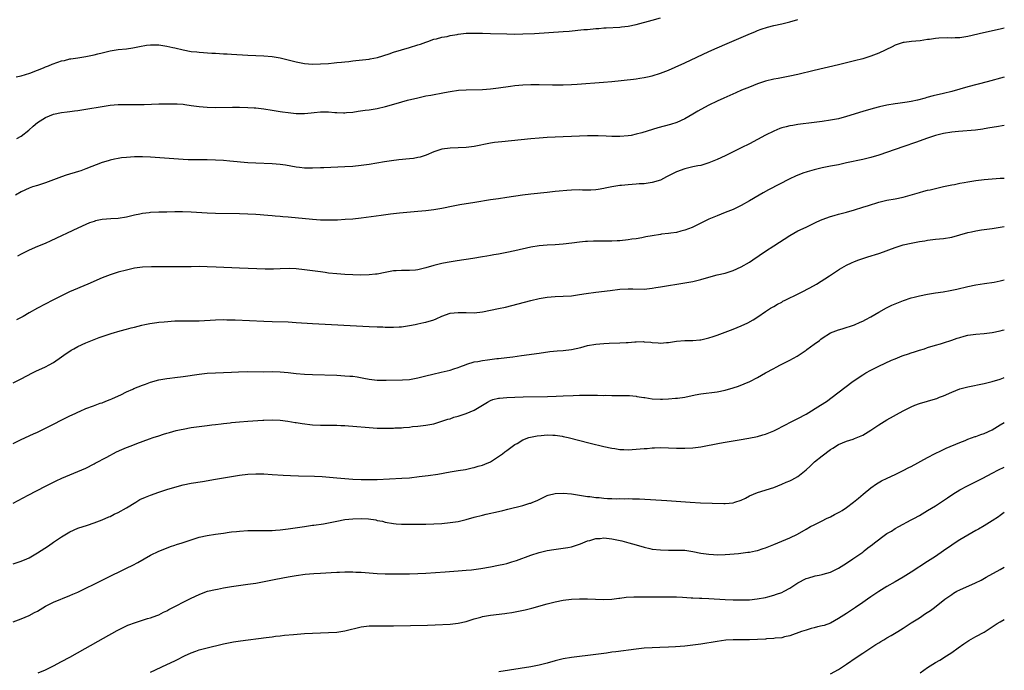
# Model space of a CAD drawing. Units: inches. Extents: x 2598000 to 2601000, y 1485000 to 1488000.
# Drawn here: x 2600757 to 2601000, y 1487347 to 1487508 of the extents above; entities that cross this region are included whole.
import ezdxf

# ---------------------------------------------------------------- set-up
doc = ezdxf.new("R2010")
doc.units = ezdxf.units.IN
doc.header["$MEASUREMENT"] = 0
doc.layers.add('LD25981485_10ft', color=91, linetype='Continuous')

msp = doc.modelspace()

# ---------------------------------------------------------------- linework, layer by layer
at = {"layer": 'LD25981485_10ft'}
for points, elevation in [([(2600755.78, 1487494.22), (2600757, 1487494.51), (2600759.15, 1487495.15), (2600761, 1487495.91), (2600762.49, 1487496.49), (2600763, 1487496.73), (2600763.73, 1487497), (2600764.62, 1487497.38), (2600766.1, 1487497.9), (2600767, 1487498.18), (2600767.68, 1487498.32), (2600769, 1487498.68), (2600769.29, 1487498.71), (2600771, 1487498.99), (2600773, 1487499.26), (2600775, 1487499.69), (2600775.93, 1487499.93), (2600777, 1487500.22), (2600779, 1487500.67), (2600781, 1487500.98), (2600783, 1487501.2), (2600784.57, 1487501.43), (2600785, 1487501.5), (2600786.24, 1487501.76), (2600787.94, 1487502.06), (2600789, 1487502.17), (2600790.14, 1487502.14), (2600791, 1487502.16), (2600793, 1487501.88), (2600794.48, 1487501.52), (2600795, 1487501.41), (2600797, 1487500.92), (2600799, 1487500.55), (2600800.41, 1487500.41), (2600801, 1487500.32), (2600804.1, 1487500.1), (2600805, 1487500.07), (2600806, 1487500), (2600807, 1487499.98), (2600807.91, 1487499.91), (2600809, 1487499.87), (2600813, 1487499.63), (2600817, 1487499.42), (2600819, 1487499.25), (2600821, 1487498.94), (2600823, 1487498.47), (2600825, 1487497.96), (2600827, 1487497.59), (2600829, 1487497.42), (2600831, 1487497.44), (2600833, 1487497.58), (2600834.32, 1487497.68), (2600835, 1487497.76), (2600836.15, 1487497.85), (2600837, 1487497.99), (2600837.95, 1487498.05), (2600839, 1487498.22), (2600839.74, 1487498.26), (2600843, 1487498.63), (2600843.3, 1487498.7), (2600845.04, 1487499.04), (2600847.95, 1487499.95), (2600849, 1487500.32), (2600853, 1487501.52), (2600855, 1487502.16), (2600855.66, 1487502.34), (2600857, 1487502.84), (2600857.48, 1487503), (2600859, 1487503.54), (2600859.69, 1487503.69), (2600861, 1487504.05), (2600862.27, 1487504.27), (2600863, 1487504.46), (2600864.75, 1487504.75), (2600865, 1487504.81), (2600866.97, 1487505.03), (2600869, 1487505.09), (2600871, 1487505.06), (2600873, 1487505.01), (2600877, 1487504.86), (2600879, 1487504.84), (2600881, 1487504.88), (2600883.85, 1487505), (2600891, 1487505.47), (2600892.42, 1487505.58), (2600896.07, 1487505.93), (2600897, 1487506), (2600899, 1487506.19), (2600899.76, 1487506.24), (2600901, 1487506.36), (2600901.63, 1487506.37), (2600905, 1487506.54), (2600905.4, 1487506.6), (2600907, 1487506.79), (2600909, 1487507.22), (2600913, 1487508.3), (2600915, 1487508.89)], 9540), ([(2600755.96, 1487479), (2600757, 1487479.57), (2600758.93, 1487481.07), (2600759.97, 1487482.03), (2600761.06, 1487482.94), (2600763, 1487484.23), (2600765, 1487485.01), (2600767, 1487485.4), (2600768.4, 1487485.6), (2600769, 1487485.66), (2600770.16, 1487485.84), (2600771, 1487485.94), (2600773, 1487486.25), (2600777, 1487486.93), (2600779, 1487487.24), (2600781, 1487487.43), (2600783, 1487487.44), (2600783.41, 1487487.41), (2600785.39, 1487487.39), (2600787.42, 1487487.42), (2600791, 1487487.55), (2600793.61, 1487487.61), (2600795, 1487487.6), (2600795.58, 1487487.58), (2600797, 1487487.46), (2600797.41, 1487487.41), (2600799, 1487487.17), (2600801, 1487486.89), (2600803, 1487486.74), (2600805, 1487486.7), (2600809.24, 1487486.76), (2600811, 1487486.76), (2600813, 1487486.7), (2600814.58, 1487486.58), (2600815, 1487486.56), (2600817, 1487486.34), (2600819, 1487486.03), (2600821, 1487485.69), (2600821.62, 1487485.62), (2600823, 1487485.41), (2600825, 1487485.22), (2600827, 1487485.2), (2600828.64, 1487485.36), (2600829.4, 1487485.4), (2600831, 1487485.58), (2600833, 1487485.6), (2600834.54, 1487485.46), (2600835, 1487485.45), (2600836.65, 1487485.35), (2600837, 1487485.36), (2600837.41, 1487485.41), (2600839, 1487485.52), (2600840.28, 1487485.72), (2600842.03, 1487485.97), (2600843, 1487486.06), (2600845, 1487486.38), (2600847.09, 1487486.91), (2600849.68, 1487487.68), (2600852.45, 1487488.45), (2600855, 1487489.09), (2600857, 1487489.52), (2600858.25, 1487489.75), (2600861.66, 1487490.34), (2600863, 1487490.59), (2600865.08, 1487490.92), (2600867, 1487491.07), (2600871, 1487491.16), (2600873, 1487491.29), (2600875, 1487491.54), (2600877.95, 1487491.95), (2600879, 1487492.07), (2600881, 1487492.26), (2600883, 1487492.37), (2600885, 1487492.38), (2600888.31, 1487492.31), (2600889, 1487492.28), (2600890.29, 1487492.29), (2600891, 1487492.27), (2600893, 1487492.33), (2600894.42, 1487492.42), (2600900.93, 1487492.93), (2600903, 1487493.12), (2600908.31, 1487493.69), (2600909, 1487493.78), (2600909.94, 1487493.94), (2600911, 1487494.08), (2600911.77, 1487494.23), (2600913, 1487494.53), (2600915, 1487495.16), (2600917, 1487495.94), (2600918.63, 1487496.63), (2600921, 1487497.7), (2600927, 1487500.53), (2600929, 1487501.44), (2600931.47, 1487502.53), (2600932.62, 1487503), (2600935, 1487504.02), (2600936.73, 1487504.74), (2600938.49, 1487505.51), (2600939, 1487505.7), (2600939.92, 1487506.08), (2600941.44, 1487506.56), (2600943, 1487506.95), (2600945, 1487507.37), (2600947, 1487507.84), (2600949, 1487508.47)], 9550), ([(2601000, 1487506.31), (2600999, 1487506.05), (2600994.89, 1487505.11), (2600991, 1487504.25), (2600989, 1487503.92), (2600987.88, 1487503.88), (2600987, 1487503.83), (2600985.89, 1487503.89), (2600983.82, 1487503.82), (2600983, 1487503.75), (2600981.53, 1487503.53), (2600981, 1487503.46), (2600979.18, 1487503.18), (2600977.03, 1487502.97), (2600975.23, 1487502.77), (2600975, 1487502.72), (2600973, 1487502.09), (2600972.3, 1487501.7), (2600969, 1487500.1), (2600967, 1487499.34), (2600965, 1487498.74), (2600963, 1487498.22), (2600959, 1487497.24), (2600953, 1487495.84), (2600949, 1487494.87), (2600947, 1487494.41), (2600944.13, 1487493.87), (2600943, 1487493.67), (2600941, 1487493.18), (2600939, 1487492.5), (2600937, 1487491.71), (2600935.08, 1487490.92), (2600933.68, 1487490.32), (2600930.69, 1487489), (2600929, 1487488.22), (2600927, 1487487.26), (2600925, 1487486.2), (2600924.27, 1487485.73), (2600923.03, 1487485), (2600921, 1487483.84), (2600919.02, 1487482.98), (2600917.51, 1487482.49), (2600914.4, 1487481.6), (2600910.42, 1487480.42), (2600909, 1487480.04), (2600907.78, 1487479.78), (2600907, 1487479.64), (2600905, 1487479.47), (2600903, 1487479.49), (2600901.57, 1487479.57), (2600899.63, 1487479.63), (2600897, 1487479.62), (2600895, 1487479.57), (2600889, 1487479.34), (2600887, 1487479.23), (2600885, 1487479.07), (2600883, 1487478.89), (2600875.81, 1487478.19), (2600874.03, 1487477.97), (2600873, 1487477.81), (2600869, 1487477.03), (2600867, 1487476.79), (2600863, 1487476.63), (2600861, 1487476.32), (2600859, 1487475.67), (2600857.1, 1487474.9), (2600855.59, 1487474.41), (2600855, 1487474.27), (2600853.93, 1487474.07), (2600853, 1487473.93), (2600850.32, 1487473.68), (2600848.52, 1487473.48), (2600846.77, 1487473.23), (2600843, 1487472.6), (2600841, 1487472.3), (2600839, 1487472.08), (2600837, 1487471.96), (2600831.77, 1487471.77), (2600831, 1487471.73), (2600829, 1487471.66), (2600827, 1487471.69), (2600825.81, 1487471.81), (2600825, 1487471.91), (2600822.37, 1487472.37), (2600821, 1487472.58), (2600819, 1487472.76), (2600815, 1487472.87), (2600813, 1487472.99), (2600808.58, 1487473.41), (2600807, 1487473.54), (2600805, 1487473.66), (2600803, 1487473.71), (2600799, 1487473.71), (2600798.25, 1487473.75), (2600797, 1487473.79), (2600789, 1487474.36), (2600787, 1487474.45), (2600785, 1487474.43), (2600783, 1487474.3), (2600781.82, 1487474.18), (2600781, 1487474.06), (2600780.09, 1487473.91), (2600779, 1487473.65), (2600778.49, 1487473.51), (2600777, 1487473.03), (2600773, 1487471.47), (2600771.74, 1487471), (2600771.18, 1487470.82), (2600768.11, 1487469.89), (2600767, 1487469.54), (2600765, 1487468.8), (2600763, 1487468.03), (2600761, 1487467.38), (2600759.77, 1487467), (2600759, 1487466.72), (2600757, 1487465.77), (2600755.57, 1487465)], 9560), ([(2601000, 1487494.14), (2600995.74, 1487493), (2600991, 1487491.77), (2600987, 1487490.66), (2600985, 1487490.14), (2600982.45, 1487489.55), (2600980.87, 1487489.13), (2600980.41, 1487489), (2600978.52, 1487488.52), (2600977, 1487488.18), (2600976.01, 1487488.01), (2600973.69, 1487487.69), (2600973, 1487487.61), (2600971, 1487487.25), (2600969.18, 1487486.82), (2600967.59, 1487486.41), (2600965, 1487485.68), (2600961, 1487484.43), (2600959, 1487483.9), (2600957, 1487483.53), (2600955, 1487483.23), (2600953, 1487482.95), (2600949, 1487482.44), (2600947.75, 1487482.25), (2600947, 1487482.13), (2600946.08, 1487481.92), (2600945, 1487481.63), (2600944.54, 1487481.46), (2600943, 1487480.83), (2600941, 1487479.82), (2600937, 1487477.7), (2600935, 1487476.66), (2600933, 1487475.66), (2600931, 1487474.69), (2600929, 1487473.79), (2600927, 1487472.99), (2600925, 1487472.36), (2600924.21, 1487472.21), (2600923, 1487471.95), (2600921.69, 1487471.69), (2600921, 1487471.52), (2600919, 1487470.77), (2600917, 1487469.73), (2600916.5, 1487469.5), (2600915, 1487468.73), (2600913, 1487468.08), (2600911.97, 1487467.97), (2600911, 1487467.81), (2600909.76, 1487467.76), (2600909, 1487467.69), (2600907, 1487467.57), (2600905.39, 1487467.39), (2600905, 1487467.36), (2600903, 1487467.01), (2600901.31, 1487466.69), (2600901, 1487466.59), (2600899.61, 1487466.39), (2600899, 1487466.28), (2600897.77, 1487466.23), (2600895.77, 1487466.23), (2600895, 1487466.27), (2600893, 1487466.23), (2600891.85, 1487466.15), (2600890.01, 1487465.99), (2600889, 1487465.85), (2600887, 1487465.62), (2600883, 1487465.2), (2600880.95, 1487464.95), (2600877, 1487464.41), (2600875, 1487464.11), (2600873, 1487463.79), (2600869.14, 1487463.14), (2600865.45, 1487462.55), (2600863.77, 1487462.23), (2600861, 1487461.65), (2600859, 1487461.31), (2600857, 1487461.1), (2600855, 1487460.94), (2600850.51, 1487460.51), (2600848.26, 1487460.26), (2600845.97, 1487459.97), (2600841, 1487459.28), (2600839, 1487459.06), (2600837.08, 1487458.92), (2600835.17, 1487458.83), (2600833.22, 1487458.78), (2600831, 1487458.83), (2600829, 1487458.98), (2600823, 1487459.55), (2600821.66, 1487459.66), (2600821, 1487459.73), (2600819.8, 1487459.8), (2600819, 1487459.88), (2600817.94, 1487459.94), (2600817, 1487460.03), (2600816.08, 1487460.08), (2600815, 1487460.16), (2600813, 1487460.27), (2600811, 1487460.34), (2600805, 1487460.48), (2600803, 1487460.55), (2600799, 1487460.78), (2600796.85, 1487460.85), (2600795, 1487460.85), (2600793, 1487460.8), (2600791, 1487460.75), (2600789, 1487460.66), (2600788.61, 1487460.61), (2600787, 1487460.47), (2600786.31, 1487460.31), (2600785, 1487460.06), (2600783, 1487459.55), (2600781, 1487459.24), (2600779.15, 1487459.15), (2600777, 1487458.97), (2600775.39, 1487458.61), (2600775, 1487458.5), (2600773.9, 1487458.1), (2600773, 1487457.72), (2600771, 1487456.8), (2600764.34, 1487453.66), (2600762.94, 1487453.06), (2600761, 1487452.26), (2600759, 1487451.4), (2600757, 1487450.4), (2600756.1, 1487449.9)], 9570), ([(2601000, 1487482.22), (2600998.1, 1487481.9), (2600996.4, 1487481.6), (2600995, 1487481.37), (2600994.69, 1487481.31), (2600992.92, 1487481.08), (2600988.71, 1487480.71), (2600987, 1487480.53), (2600985, 1487480.2), (2600983, 1487479.7), (2600981, 1487479.06), (2600978.02, 1487477.98), (2600975.14, 1487477), (2600973, 1487476.25), (2600969, 1487474.91), (2600967, 1487474.29), (2600965, 1487473.8), (2600961, 1487472.97), (2600959, 1487472.52), (2600957, 1487472.12), (2600955, 1487471.73), (2600953, 1487471.27), (2600951.24, 1487470.76), (2600951, 1487470.68), (2600950.47, 1487470.47), (2600949, 1487469.93), (2600948.35, 1487469.65), (2600947, 1487469), (2600941.73, 1487466.27), (2600940.43, 1487465.57), (2600939.43, 1487465), (2600937, 1487463.58), (2600935, 1487462.44), (2600933, 1487461.46), (2600931, 1487460.66), (2600929, 1487459.89), (2600927, 1487459.04), (2600925.61, 1487458.39), (2600925, 1487458.07), (2600923, 1487457.08), (2600922.81, 1487457), (2600921, 1487456.29), (2600920.05, 1487456.05), (2600919, 1487455.76), (2600917.57, 1487455.56), (2600917, 1487455.47), (2600915.3, 1487455.3), (2600915, 1487455.26), (2600913, 1487454.94), (2600911.36, 1487454.64), (2600910.42, 1487454.42), (2600909, 1487454.18), (2600907.94, 1487454.06), (2600907, 1487453.9), (2600905, 1487453.71), (2600904.34, 1487453.66), (2600903, 1487453.59), (2600901.58, 1487453.58), (2600901, 1487453.56), (2600898.43, 1487453.57), (2600897, 1487453.51), (2600896.52, 1487453.48), (2600895, 1487453.34), (2600893.11, 1487453.11), (2600891, 1487452.88), (2600889, 1487452.72), (2600887, 1487452.6), (2600885, 1487452.42), (2600883, 1487452.08), (2600879, 1487451.2), (2600877, 1487450.78), (2600875, 1487450.4), (2600873.8, 1487450.2), (2600873, 1487450.04), (2600872.1, 1487449.9), (2600871, 1487449.7), (2600868.67, 1487449.33), (2600864.76, 1487448.76), (2600862.33, 1487448.33), (2600861, 1487448.07), (2600859, 1487447.58), (2600857, 1487446.99), (2600855.38, 1487446.62), (2600855, 1487446.51), (2600854.45, 1487446.45), (2600853, 1487446.34), (2600851.64, 1487446.36), (2600851, 1487446.35), (2600849.72, 1487446.29), (2600849, 1487446.23), (2600847, 1487445.88), (2600845, 1487445.47), (2600844.59, 1487445.41), (2600843, 1487445.23), (2600840.8, 1487445.2), (2600839, 1487445.27), (2600837, 1487445.38), (2600835, 1487445.52), (2600833, 1487445.72), (2600832.16, 1487445.84), (2600831, 1487445.98), (2600829, 1487446.28), (2600827, 1487446.54), (2600825, 1487446.73), (2600823.2, 1487446.8), (2600821, 1487446.73), (2600819.34, 1487446.66), (2600817.34, 1487446.66), (2600815.26, 1487446.74), (2600811, 1487446.93), (2600805.17, 1487447.17), (2600803, 1487447.26), (2600801, 1487447.3), (2600799, 1487447.29), (2600795.23, 1487447.23), (2600791.26, 1487447.26), (2600789.24, 1487447.24), (2600787, 1487447.13), (2600785, 1487446.89), (2600783, 1487446.46), (2600781, 1487445.9), (2600779, 1487445.27), (2600777, 1487444.51), (2600773.45, 1487443), (2600768.95, 1487441.05), (2600764.81, 1487439), (2600761, 1487437.03), (2600759, 1487435.9), (2600757.47, 1487435), (2600755.87, 1487434.13)], 9580), ([(2600755, 1487418.54), (2600757, 1487419.55), (2600759.76, 1487421), (2600760.59, 1487421.41), (2600763, 1487422.53), (2600763.91, 1487423), (2600765, 1487423.58), (2600767, 1487424.96), (2600768.16, 1487425.84), (2600769, 1487426.38), (2600769.36, 1487426.64), (2600769.98, 1487427), (2600771, 1487427.53), (2600773, 1487428.45), (2600775, 1487429.29), (2600776.25, 1487429.75), (2600777, 1487430.04), (2600777.74, 1487430.26), (2600779, 1487430.71), (2600779.24, 1487430.76), (2600781.43, 1487431.43), (2600783, 1487431.82), (2600784.16, 1487432.16), (2600785, 1487432.36), (2600786.85, 1487432.85), (2600787.56, 1487433), (2600788.76, 1487433.24), (2600790.51, 1487433.49), (2600791, 1487433.52), (2600792.33, 1487433.67), (2600795, 1487433.85), (2600797, 1487433.88), (2600799, 1487433.88), (2600801, 1487433.93), (2600805, 1487434.12), (2600807, 1487434.18), (2600807.83, 1487434.17), (2600809, 1487434.15), (2600809.88, 1487434.12), (2600817, 1487433.77), (2600819, 1487433.71), (2600823, 1487433.62), (2600825, 1487433.5), (2600829, 1487433.2), (2600843, 1487432.47), (2600845, 1487432.39), (2600846.37, 1487432.37), (2600847, 1487432.34), (2600848.36, 1487432.36), (2600849, 1487432.33), (2600850.43, 1487432.43), (2600851, 1487432.43), (2600853, 1487432.72), (2600854.35, 1487433), (2600855, 1487433.12), (2600856.54, 1487433.46), (2600857, 1487433.54), (2600859, 1487434.15), (2600859.6, 1487434.4), (2600861, 1487435.04), (2600863, 1487435.76), (2600865, 1487435.99), (2600867, 1487435.92), (2600869, 1487435.9), (2600871, 1487436.11), (2600873, 1487436.49), (2600875, 1487436.92), (2600876.69, 1487437.31), (2600879.88, 1487438.12), (2600883, 1487438.95), (2600885, 1487439.43), (2600887, 1487439.75), (2600889, 1487439.9), (2600891, 1487439.97), (2600893, 1487440.11), (2600895, 1487440.37), (2600896.63, 1487440.63), (2600899, 1487440.97), (2600902.58, 1487441.42), (2600905, 1487441.7), (2600907, 1487441.82), (2600908.21, 1487441.79), (2600911, 1487441.76), (2600913, 1487441.96), (2600913.9, 1487442.1), (2600915, 1487442.31), (2600921, 1487443.27), (2600923, 1487443.65), (2600925, 1487444.14), (2600927, 1487444.72), (2600929, 1487445.24), (2600931, 1487445.69), (2600932.01, 1487445.99), (2600933, 1487446.31), (2600935, 1487447.25), (2600937, 1487448.44), (2600937.86, 1487449), (2600941, 1487451.13), (2600943, 1487452.45), (2600947.02, 1487454.98), (2600949, 1487456.12), (2600951, 1487457.09), (2600953, 1487458.02), (2600953.64, 1487458.36), (2600955.02, 1487458.98), (2600957, 1487459.73), (2600957.96, 1487459.96), (2600959, 1487460.25), (2600961, 1487460.75), (2600963, 1487461.33), (2600965, 1487461.97), (2600966.46, 1487462.46), (2600969, 1487463.28), (2600971, 1487463.75), (2600973, 1487464.1), (2600975, 1487464.52), (2600979, 1487465.68), (2600980.07, 1487465.93), (2600981, 1487466.18), (2600981.68, 1487466.32), (2600983, 1487466.64), (2600985, 1487467.1), (2600987, 1487467.53), (2600987.65, 1487467.65), (2600989, 1487467.92), (2600990.09, 1487468.09), (2600991, 1487468.26), (2600993, 1487468.57), (2600995, 1487468.85), (2600997, 1487469.05), (2600999, 1487469.15), (2601000, 1487469.16)], 9590), ([(2600755, 1487403.58), (2600757, 1487404.57), (2600760.04, 1487405.96), (2600761, 1487406.38), (2600763, 1487407.34), (2600769, 1487410.36), (2600770.37, 1487411), (2600771, 1487411.33), (2600771.56, 1487411.56), (2600773, 1487412.21), (2600774.84, 1487412.84), (2600776.51, 1487413.49), (2600777, 1487413.61), (2600777.96, 1487414.04), (2600779, 1487414.41), (2600779.39, 1487414.61), (2600780.28, 1487415), (2600781.62, 1487415.62), (2600783, 1487416.29), (2600784.61, 1487417), (2600784.87, 1487417.13), (2600787, 1487418), (2600787.75, 1487418.25), (2600789, 1487418.71), (2600791, 1487419.28), (2600793, 1487419.66), (2600793.73, 1487419.73), (2600795, 1487419.89), (2600797, 1487420.12), (2600801, 1487420.71), (2600803, 1487420.93), (2600805.03, 1487421.03), (2600807, 1487421.08), (2600809, 1487421.16), (2600810.74, 1487421.26), (2600813, 1487421.32), (2600817, 1487421.31), (2600819, 1487421.32), (2600821, 1487421.27), (2600823, 1487421.09), (2600825, 1487420.85), (2600827, 1487420.69), (2600829, 1487420.61), (2600835, 1487420.42), (2600837, 1487420.32), (2600838.23, 1487420.23), (2600839, 1487420.16), (2600840.03, 1487420.03), (2600841.73, 1487419.73), (2600843, 1487419.46), (2600845, 1487419.22), (2600847.21, 1487419.21), (2600851.27, 1487419.27), (2600853, 1487419.41), (2600855, 1487419.76), (2600856.05, 1487420.05), (2600857, 1487420.27), (2600858.71, 1487420.71), (2600860.82, 1487421.18), (2600863, 1487421.72), (2600863.98, 1487422.02), (2600865, 1487422.36), (2600865.45, 1487422.55), (2600867, 1487423.12), (2600867.16, 1487423.16), (2600869, 1487423.72), (2600869.87, 1487423.87), (2600871, 1487424.1), (2600872.28, 1487424.28), (2600874.55, 1487424.55), (2600875, 1487424.58), (2600877, 1487424.81), (2600878.56, 1487425), (2600880.7, 1487425.3), (2600885, 1487425.93), (2600887.7, 1487426.3), (2600889.52, 1487426.48), (2600891, 1487426.57), (2600893, 1487426.79), (2600895.3, 1487427.3), (2600897, 1487427.75), (2600899, 1487428.11), (2600901, 1487428.29), (2600902.36, 1487428.36), (2600905, 1487428.45), (2600906.56, 1487428.56), (2600907, 1487428.57), (2600908.7, 1487428.7), (2600909, 1487428.71), (2600910.74, 1487428.74), (2600911, 1487428.73), (2600912.61, 1487428.61), (2600913, 1487428.56), (2600914.46, 1487428.46), (2600915, 1487428.4), (2600916.5, 1487428.5), (2600917, 1487428.51), (2600919, 1487428.82), (2600921, 1487429), (2600923, 1487429.04), (2600924.78, 1487429.22), (2600925, 1487429.23), (2600927, 1487429.65), (2600928.01, 1487429.99), (2600929, 1487430.31), (2600931, 1487431.08), (2600933, 1487431.83), (2600935, 1487432.62), (2600936.62, 1487433.38), (2600937.89, 1487434.11), (2600939.1, 1487434.9), (2600941, 1487436.19), (2600942.25, 1487437), (2600943, 1487437.45), (2600943.98, 1487438.02), (2600945, 1487438.54), (2600945.28, 1487438.72), (2600945.85, 1487439), (2600947, 1487439.54), (2600948.05, 1487440.05), (2600949.91, 1487441), (2600951.93, 1487442.07), (2600953.6, 1487443), (2600956.77, 1487445), (2600959.29, 1487446.71), (2600961, 1487447.69), (2600962.26, 1487448.26), (2600963, 1487448.61), (2600964.06, 1487449), (2600965, 1487449.32), (2600966.29, 1487449.71), (2600969, 1487450.58), (2600970.12, 1487451), (2600971.48, 1487451.48), (2600973, 1487452.06), (2600975, 1487452.69), (2600977, 1487453.14), (2600978.6, 1487453.4), (2600979, 1487453.49), (2600980.32, 1487453.68), (2600981, 1487453.81), (2600983, 1487454.07), (2600985, 1487454.29), (2600987, 1487454.61), (2600989, 1487455.13), (2600991, 1487455.71), (2600991.92, 1487455.92), (2600993, 1487456.15), (2600994.38, 1487456.38), (2600997, 1487456.75), (2601000, 1487457.22)], 9600), ([(2600755, 1487388.81), (2600758.75, 1487390.75), (2600763, 1487392.99), (2600765.68, 1487394.32), (2600767.04, 1487394.96), (2600769, 1487395.81), (2600771, 1487396.61), (2600773, 1487397.48), (2600775, 1487398.49), (2600775.32, 1487398.68), (2600778.15, 1487400.15), (2600780.56, 1487401.44), (2600781.91, 1487402.09), (2600783, 1487402.57), (2600784.15, 1487403), (2600785.56, 1487403.56), (2600788.69, 1487404.69), (2600789.6, 1487405), (2600791, 1487405.46), (2600792.18, 1487405.82), (2600793, 1487406.09), (2600793.7, 1487406.3), (2600795.27, 1487406.73), (2600796.51, 1487407), (2600797, 1487407.1), (2600799, 1487407.46), (2600801, 1487407.75), (2600803, 1487408), (2600804.13, 1487408.13), (2600805, 1487408.24), (2600806.39, 1487408.39), (2600807, 1487408.48), (2600808.67, 1487408.67), (2600809, 1487408.71), (2600811, 1487408.91), (2600813, 1487409.06), (2600816.71, 1487409.29), (2600817, 1487409.32), (2600819, 1487409.39), (2600821, 1487409.31), (2600822.92, 1487409.08), (2600824.76, 1487408.76), (2600825, 1487408.73), (2600826.47, 1487408.47), (2600829, 1487408.14), (2600831, 1487408.05), (2600832.05, 1487408.05), (2600833, 1487408.08), (2600834.05, 1487408.05), (2600835, 1487408.07), (2600836.02, 1487408.02), (2600837, 1487407.99), (2600837.92, 1487407.92), (2600839, 1487407.86), (2600843, 1487407.49), (2600845, 1487407.36), (2600847, 1487407.33), (2600847.35, 1487407.35), (2600849, 1487407.35), (2600849.38, 1487407.38), (2600851, 1487407.41), (2600851.48, 1487407.48), (2600853, 1487407.59), (2600853.71, 1487407.71), (2600855, 1487407.85), (2600857, 1487408.1), (2600859, 1487408.44), (2600861, 1487409.03), (2600862.47, 1487409.53), (2600863, 1487409.67), (2600863.98, 1487410.02), (2600865, 1487410.3), (2600865.51, 1487410.49), (2600867, 1487410.96), (2600869, 1487411.82), (2600872.23, 1487413.77), (2600873, 1487414.14), (2600873.61, 1487414.39), (2600875, 1487414.74), (2600875.22, 1487414.78), (2600877, 1487414.95), (2600879, 1487415.03), (2600881.08, 1487415.08), (2600887.13, 1487415.13), (2600889.22, 1487415.22), (2600891, 1487415.34), (2600893.45, 1487415.45), (2600895, 1487415.46), (2600895.48, 1487415.48), (2600897, 1487415.47), (2600897.49, 1487415.49), (2600899, 1487415.46), (2600899.49, 1487415.49), (2600901, 1487415.44), (2600901.46, 1487415.46), (2600903, 1487415.42), (2600903.44, 1487415.44), (2600907, 1487415.44), (2600907.39, 1487415.39), (2600909, 1487415.26), (2600909.21, 1487415.21), (2600910.91, 1487414.91), (2600911.11, 1487414.89), (2600913, 1487414.58), (2600915, 1487414.49), (2600915.5, 1487414.5), (2600917, 1487414.56), (2600918.72, 1487414.72), (2600919.25, 1487414.75), (2600921, 1487415.04), (2600923.57, 1487415.57), (2600925, 1487415.83), (2600929, 1487416.35), (2600931, 1487416.77), (2600933, 1487417.34), (2600934.26, 1487417.74), (2600935.73, 1487418.27), (2600937.12, 1487418.88), (2600939, 1487419.89), (2600940.97, 1487421.03), (2600943, 1487422.12), (2600943.59, 1487422.41), (2600944.66, 1487423), (2600947, 1487424.12), (2600948.82, 1487425.18), (2600950.05, 1487425.95), (2600951, 1487426.64), (2600951.23, 1487426.77), (2600953, 1487428.1), (2600954.29, 1487429), (2600954.68, 1487429.32), (2600955, 1487429.6), (2600957, 1487430.89), (2600959, 1487431.67), (2600959.92, 1487431.92), (2600963, 1487432.93), (2600964.4, 1487433.6), (2600965, 1487433.83), (2600965.75, 1487434.25), (2600967, 1487434.88), (2600969, 1487436.02), (2600970.91, 1487437.09), (2600972.24, 1487437.76), (2600973, 1487438.1), (2600975.06, 1487438.94), (2600977, 1487439.55), (2600977.72, 1487439.72), (2600979, 1487440.06), (2600981, 1487440.47), (2600983, 1487440.81), (2600984.9, 1487441.1), (2600986.6, 1487441.4), (2600988.25, 1487441.75), (2600991, 1487442.41), (2600993, 1487442.8), (2600995.1, 1487443.1), (2600997.49, 1487443.49), (2600999, 1487443.81), (2601000, 1487444.05)], 9610), ([(2600755, 1487373.78), (2600757, 1487374.42), (2600758.36, 1487375), (2600759, 1487375.29), (2600761, 1487376.46), (2600763.74, 1487378.26), (2600765, 1487379.14), (2600767, 1487380.46), (2600769, 1487381.67), (2600771, 1487382.6), (2600773.38, 1487383.38), (2600775, 1487383.88), (2600777, 1487384.63), (2600778.63, 1487385.37), (2600779, 1487385.52), (2600779.96, 1487386.04), (2600781, 1487386.51), (2600783, 1487387.62), (2600785.3, 1487389), (2600786.34, 1487389.66), (2600787.7, 1487390.3), (2600789, 1487390.8), (2600791, 1487391.47), (2600793, 1487392.14), (2600795, 1487392.76), (2600797, 1487393.28), (2600799, 1487393.7), (2600801.82, 1487394.17), (2600805, 1487394.68), (2600811, 1487395.67), (2600813, 1487395.94), (2600815, 1487396.06), (2600817, 1487396.03), (2600819, 1487395.91), (2600821.72, 1487395.72), (2600823.6, 1487395.6), (2600825.53, 1487395.53), (2600829.46, 1487395.46), (2600831.37, 1487395.37), (2600833.21, 1487395.21), (2600835.03, 1487395.03), (2600837, 1487394.87), (2600839, 1487394.74), (2600841, 1487394.65), (2600843, 1487394.62), (2600845, 1487394.65), (2600851.06, 1487394.94), (2600853, 1487395.09), (2600855.34, 1487395.34), (2600857.62, 1487395.62), (2600859.99, 1487395.99), (2600863, 1487396.51), (2600865, 1487396.83), (2600866.85, 1487397.15), (2600868.5, 1487397.5), (2600869, 1487397.63), (2600869.93, 1487397.93), (2600871, 1487398.2), (2600871.61, 1487398.39), (2600873.01, 1487399), (2600875, 1487400.3), (2600875.99, 1487401), (2600876.54, 1487401.46), (2600877, 1487401.79), (2600877.68, 1487402.32), (2600879, 1487403.26), (2600879.58, 1487403.58), (2600881, 1487404.45), (2600882.47, 1487405), (2600882.88, 1487405.12), (2600884.57, 1487405.43), (2600885.54, 1487405.54), (2600887, 1487405.66), (2600888.42, 1487405.58), (2600889, 1487405.62), (2600890.68, 1487405.32), (2600891, 1487405.29), (2600892.19, 1487405), (2600897.62, 1487403.62), (2600901, 1487402.81), (2600903, 1487402.37), (2600903.72, 1487402.28), (2600905, 1487402.07), (2600905.94, 1487402.06), (2600907, 1487402), (2600909, 1487402.11), (2600911, 1487402.28), (2600911.69, 1487402.31), (2600913, 1487402.44), (2600913.55, 1487402.45), (2600915, 1487402.53), (2600917, 1487402.51), (2600919, 1487402.42), (2600921, 1487402.38), (2600923, 1487402.47), (2600925, 1487402.74), (2600929.63, 1487403.63), (2600931, 1487403.85), (2600932.03, 1487404.03), (2600933, 1487404.18), (2600934.44, 1487404.44), (2600936.83, 1487404.83), (2600939, 1487405.24), (2600940.35, 1487405.65), (2600941, 1487405.83), (2600943, 1487406.66), (2600943.69, 1487407), (2600947.5, 1487409), (2600949, 1487409.74), (2600951, 1487410.83), (2600954.56, 1487413), (2600956.04, 1487413.96), (2600957.47, 1487415), (2600960.58, 1487417.42), (2600962.67, 1487419), (2600965, 1487420.55), (2600965.74, 1487421), (2600967, 1487421.69), (2600967.87, 1487422.13), (2600969, 1487422.68), (2600972.12, 1487424.12), (2600973, 1487424.49), (2600974.79, 1487425.21), (2600975, 1487425.31), (2600976.3, 1487425.7), (2600977, 1487425.97), (2600977.8, 1487426.2), (2600979, 1487426.6), (2600980.27, 1487427), (2600981, 1487427.26), (2600983, 1487427.89), (2600984.21, 1487428.21), (2600985, 1487428.45), (2600987, 1487429.11), (2600988.37, 1487429.63), (2600989, 1487429.8), (2600990.06, 1487430.06), (2600991, 1487430.32), (2600993, 1487430.6), (2600995, 1487430.78), (2600997, 1487431.01), (2600999, 1487431.43), (2600999.57, 1487431.57), (2601000, 1487431.69)], 9620), ([(2600755, 1487359.45), (2600757, 1487360.14), (2600759, 1487361), (2600760.3, 1487361.7), (2600761, 1487362.09), (2600763, 1487363.26), (2600765, 1487364.26), (2600769, 1487365.9), (2600769.76, 1487366.24), (2600771, 1487366.77), (2600773, 1487367.72), (2600775, 1487368.72), (2600777.83, 1487370.17), (2600783, 1487372.66), (2600784.56, 1487373.44), (2600785.86, 1487374.14), (2600789, 1487375.89), (2600791, 1487376.88), (2600792.49, 1487377.51), (2600793.93, 1487378.07), (2600795, 1487378.42), (2600795.42, 1487378.58), (2600796.75, 1487379), (2600799, 1487379.75), (2600801, 1487380.33), (2600803, 1487380.78), (2600805, 1487381.12), (2600807, 1487381.4), (2600808.43, 1487381.57), (2600809, 1487381.66), (2600810.23, 1487381.77), (2600811, 1487381.87), (2600813, 1487382.01), (2600814.01, 1487382.01), (2600815.94, 1487382.06), (2600817, 1487382.02), (2600817.94, 1487382.06), (2600819, 1487382.03), (2600819.88, 1487382.12), (2600821, 1487382.16), (2600822.32, 1487382.32), (2600823, 1487382.41), (2600827, 1487383.05), (2600829, 1487383.33), (2600829.36, 1487383.36), (2600831.69, 1487383.69), (2600833, 1487383.92), (2600835, 1487384.32), (2600837, 1487384.7), (2600839, 1487384.94), (2600841, 1487384.99), (2600842.87, 1487384.87), (2600844.62, 1487384.62), (2600845, 1487384.53), (2600846.29, 1487384.29), (2600847, 1487384.1), (2600849, 1487383.74), (2600849.68, 1487383.68), (2600851, 1487383.61), (2600853, 1487383.59), (2600857, 1487383.62), (2600859, 1487383.69), (2600861, 1487383.79), (2600863, 1487383.96), (2600865, 1487384.25), (2600867, 1487384.71), (2600869, 1487385.29), (2600871, 1487385.83), (2600871.97, 1487386.03), (2600875, 1487386.71), (2600876.08, 1487387), (2600877.28, 1487387.28), (2600881, 1487388.2), (2600882.75, 1487388.75), (2600883, 1487388.82), (2600883.48, 1487389), (2600884.53, 1487389.47), (2600885, 1487389.71), (2600887, 1487390.65), (2600887.26, 1487390.74), (2600889, 1487391.2), (2600891, 1487391.26), (2600893, 1487391.05), (2600897, 1487390.47), (2600897.58, 1487390.42), (2600899, 1487390.21), (2600899.84, 1487390.16), (2600901, 1487390.02), (2600901.96, 1487389.96), (2600903, 1487389.91), (2600904.11, 1487389.89), (2600905, 1487389.9), (2600906.11, 1487389.89), (2600907, 1487389.92), (2600908.13, 1487389.87), (2600909, 1487389.88), (2600909.85, 1487389.85), (2600916.59, 1487389.41), (2600922.38, 1487389), (2600924.87, 1487388.87), (2600930.7, 1487388.7), (2600931, 1487388.7), (2600933, 1487388.88), (2600933.41, 1487389), (2600935, 1487389.55), (2600936, 1487390.01), (2600937, 1487390.57), (2600939, 1487391.46), (2600943, 1487392.67), (2600945, 1487393.46), (2600946.06, 1487393.94), (2600947, 1487394.34), (2600947.45, 1487394.55), (2600949, 1487395.37), (2600951, 1487396.99), (2600952.03, 1487397.97), (2600953.09, 1487399), (2600955, 1487400.51), (2600957, 1487402.05), (2600957.59, 1487402.41), (2600959, 1487403.32), (2600961, 1487404.11), (2600962.64, 1487404.64), (2600963, 1487404.74), (2600964.6, 1487405.4), (2600965, 1487405.62), (2600967, 1487406.82), (2600969, 1487408.17), (2600971, 1487409.43), (2600975, 1487411.65), (2600977, 1487412.64), (2600977.9, 1487413), (2600979, 1487413.41), (2600983, 1487414.6), (2600983.29, 1487414.71), (2600984.02, 1487415), (2600985, 1487415.37), (2600987, 1487416.28), (2600989, 1487417.08), (2600991, 1487417.6), (2600995, 1487418.4), (2600997, 1487418.86), (2600999, 1487419.44), (2600999.81, 1487419.81), (2601000, 1487419.89)], 9630), ([(2600761.21, 1487346.79), (2600763, 1487347.58), (2600765, 1487348.57), (2600767, 1487349.61), (2600769, 1487350.7), (2600772.83, 1487352.83), (2600777.35, 1487355.35), (2600780.73, 1487357.26), (2600783, 1487358.42), (2600783.4, 1487358.6), (2600785.29, 1487359.29), (2600788.21, 1487360.21), (2600789, 1487360.43), (2600790.54, 1487361), (2600791, 1487361.19), (2600792.18, 1487361.82), (2600793, 1487362.18), (2600793.51, 1487362.49), (2600795.49, 1487363.49), (2600797, 1487364.28), (2600799, 1487365.25), (2600801, 1487366.19), (2600801.57, 1487366.43), (2600803.03, 1487366.97), (2600805, 1487367.46), (2600805.54, 1487367.54), (2600807, 1487367.82), (2600807.96, 1487367.96), (2600809, 1487368.15), (2600813, 1487368.72), (2600814.97, 1487369.03), (2600819.98, 1487370.02), (2600823, 1487370.56), (2600825, 1487370.9), (2600827.19, 1487371.19), (2600829.37, 1487371.37), (2600831, 1487371.45), (2600833.59, 1487371.59), (2600835, 1487371.69), (2600835.71, 1487371.71), (2600837, 1487371.78), (2600837.76, 1487371.76), (2600839, 1487371.79), (2600839.73, 1487371.73), (2600841, 1487371.7), (2600845, 1487371.39), (2600847, 1487371.29), (2600849, 1487371.27), (2600853, 1487371.34), (2600855, 1487371.41), (2600857, 1487371.5), (2600861.82, 1487371.82), (2600865, 1487372.01), (2600867, 1487372.17), (2600868.3, 1487372.3), (2600870.64, 1487372.64), (2600873, 1487373.04), (2600875, 1487373.42), (2600876.29, 1487373.71), (2600877, 1487373.89), (2600878.29, 1487374.29), (2600879.4, 1487374.6), (2600883, 1487375.95), (2600885, 1487376.58), (2600887, 1487377.04), (2600888.67, 1487377.33), (2600892.15, 1487377.85), (2600893, 1487378), (2600893.8, 1487378.2), (2600895, 1487378.61), (2600895.27, 1487378.73), (2600895.85, 1487379), (2600897, 1487379.43), (2600897.57, 1487379.57), (2600899, 1487380.01), (2600900.07, 1487380.07), (2600901, 1487380.17), (2600903, 1487379.95), (2600903.8, 1487379.8), (2600905.44, 1487379.44), (2600907.16, 1487379), (2600909, 1487378.44), (2600911, 1487377.86), (2600912.42, 1487377.57), (2600913, 1487377.44), (2600915, 1487377.24), (2600917, 1487377.18), (2600919, 1487377.19), (2600921, 1487377.12), (2600923, 1487376.85), (2600925, 1487376.45), (2600926.27, 1487376.27), (2600927, 1487376.15), (2600928.1, 1487376.1), (2600929, 1487376.04), (2600931, 1487376.09), (2600932.15, 1487376.15), (2600934.33, 1487376.33), (2600936.63, 1487376.63), (2600937, 1487376.68), (2600938.53, 1487377), (2600939, 1487377.11), (2600940.43, 1487377.57), (2600941, 1487377.76), (2600943, 1487378.56), (2600947, 1487380.22), (2600948.87, 1487381.13), (2600951, 1487382.39), (2600952.11, 1487383), (2600953, 1487383.45), (2600953.86, 1487383.86), (2600955, 1487384.43), (2600956.08, 1487385), (2600957, 1487385.42), (2600958.05, 1487385.95), (2600959.35, 1487386.65), (2600959.93, 1487387), (2600961, 1487387.72), (2600962.76, 1487389), (2600963.96, 1487390.04), (2600965.15, 1487391), (2600967, 1487392.58), (2600968.4, 1487393.6), (2600969.66, 1487394.34), (2600971.01, 1487394.99), (2600973, 1487395.88), (2600975, 1487396.84), (2600976.42, 1487397.58), (2600977, 1487397.87), (2600981, 1487400.08), (2600982.93, 1487401.07), (2600984.27, 1487401.73), (2600985.64, 1487402.36), (2600989, 1487403.82), (2600990.32, 1487404.32), (2600991, 1487404.6), (2600992.76, 1487405.24), (2600993, 1487405.3), (2600994.22, 1487405.78), (2600995, 1487406.03), (2600997, 1487406.95), (2600999, 1487408.17), (2601000, 1487408.74)], 9640), ([(2600789, 1487346.97), (2600793, 1487348.85), (2600795, 1487349.81), (2600795.8, 1487350.2), (2600797, 1487350.84), (2600797.35, 1487351), (2600799, 1487351.75), (2600800.18, 1487352.18), (2600801, 1487352.46), (2600803, 1487353.02), (2600804.6, 1487353.4), (2600805, 1487353.51), (2600807, 1487353.98), (2600809.51, 1487354.49), (2600811.24, 1487354.76), (2600817.58, 1487355.58), (2600819, 1487355.73), (2600819.84, 1487355.84), (2600821, 1487355.95), (2600822.1, 1487356.1), (2600824.31, 1487356.31), (2600827, 1487356.5), (2600829, 1487356.6), (2600833, 1487356.75), (2600835, 1487356.88), (2600837, 1487357.17), (2600841, 1487358.16), (2600841.72, 1487358.28), (2600843, 1487358.41), (2600843.55, 1487358.45), (2600845, 1487358.44), (2600846.41, 1487358.41), (2600847.56, 1487358.44), (2600849, 1487358.44), (2600857.41, 1487358.59), (2600859.33, 1487358.67), (2600863, 1487358.86), (2600865, 1487359.07), (2600867, 1487359.51), (2600867.72, 1487359.72), (2600869, 1487360.16), (2600870.6, 1487360.6), (2600871, 1487360.73), (2600873, 1487361.07), (2600876.54, 1487361.46), (2600877, 1487361.54), (2600878.28, 1487361.72), (2600879.96, 1487362.04), (2600881.59, 1487362.41), (2600883.18, 1487362.82), (2600887, 1487363.88), (2600889, 1487364.37), (2600891, 1487364.76), (2600893.02, 1487365.02), (2600895, 1487365.12), (2600897, 1487365.1), (2600898.99, 1487365.01), (2600901, 1487364.96), (2600903, 1487365.07), (2600904.71, 1487365.29), (2600905, 1487365.31), (2600906.51, 1487365.49), (2600908.42, 1487365.58), (2600913, 1487365.61), (2600916.36, 1487365.64), (2600919, 1487365.62), (2600920.46, 1487365.54), (2600922.6, 1487365.4), (2600923, 1487365.36), (2600924.69, 1487365.31), (2600925.25, 1487365.25), (2600927, 1487365.21), (2600931, 1487364.94), (2600933, 1487364.85), (2600935, 1487364.83), (2600937, 1487364.9), (2600938.92, 1487365.08), (2600941, 1487365.45), (2600941.57, 1487365.57), (2600943, 1487365.98), (2600943.71, 1487366.29), (2600945, 1487366.7), (2600945.61, 1487367), (2600947, 1487367.75), (2600948.94, 1487369.06), (2600951, 1487370.14), (2600951.7, 1487370.3), (2600953, 1487370.74), (2600953.23, 1487370.77), (2600954.22, 1487371), (2600955, 1487371.16), (2600955.24, 1487371.24), (2600957, 1487371.75), (2600959, 1487372.74), (2600961, 1487373.96), (2600962.59, 1487375), (2600965, 1487376.7), (2600965.4, 1487377), (2600966.29, 1487377.71), (2600967.42, 1487378.58), (2600967.93, 1487379), (2600970.62, 1487381), (2600971, 1487381.25), (2600972.12, 1487381.88), (2600973, 1487382.48), (2600973.93, 1487383), (2600977, 1487384.62), (2600977.65, 1487385), (2600979, 1487385.76), (2600981.05, 1487386.95), (2600983, 1487388.16), (2600985.93, 1487390.07), (2600987.3, 1487391), (2600989, 1487392.04), (2600990.91, 1487393.09), (2600994.7, 1487395), (2600997, 1487396.22), (2600998.55, 1487397), (2601000, 1487397.71)], 9650), ([(2601000, 1487386.44), (2600999, 1487385.74), (2600998.58, 1487385.42), (2600997, 1487384.38), (2600995, 1487383.15), (2600993.65, 1487382.35), (2600993, 1487382.01), (2600991, 1487380.88), (2600989, 1487379.7), (2600987.89, 1487379), (2600987, 1487378.41), (2600985, 1487376.99), (2600983, 1487375.62), (2600981, 1487374.31), (2600977, 1487371.74), (2600975, 1487370.49), (2600973, 1487369.31), (2600971, 1487368.17), (2600969, 1487366.93), (2600967, 1487365.57), (2600966.21, 1487365), (2600965, 1487364.2), (2600963.26, 1487363), (2600961, 1487361.49), (2600959, 1487360.21), (2600957, 1487359.13), (2600955.45, 1487358.55), (2600955, 1487358.41), (2600953.85, 1487358.15), (2600953, 1487357.91), (2600952.22, 1487357.78), (2600951, 1487357.4), (2600949.85, 1487357), (2600947, 1487355.98), (2600945.68, 1487355.68), (2600945, 1487355.5), (2600943.35, 1487355.35), (2600943, 1487355.29), (2600941.2, 1487355.2), (2600941, 1487355.17), (2600939, 1487355.02), (2600937, 1487354.93), (2600933.01, 1487354.99), (2600931.14, 1487354.86), (2600929, 1487354.55), (2600925, 1487353.93), (2600923, 1487353.66), (2600921, 1487353.43), (2600918.76, 1487353.24), (2600917, 1487353.16), (2600914.89, 1487353.11), (2600912.97, 1487353.03), (2600911, 1487352.89), (2600909, 1487352.69), (2600904.01, 1487352.01), (2600903, 1487351.89), (2600901.7, 1487351.7), (2600901, 1487351.63), (2600897.07, 1487351.07), (2600895, 1487350.83), (2600893, 1487350.62), (2600891, 1487350.31), (2600889, 1487349.81), (2600887, 1487349.21), (2600885, 1487348.71), (2600883, 1487348.33), (2600875.08, 1487347.08)], 9660), ([(2600957, 1487346.59), (2600959, 1487347.62), (2600961, 1487348.91), (2600963.38, 1487350.62), (2600965, 1487351.71), (2600968.22, 1487353.78), (2600969, 1487354.25), (2600969.44, 1487354.56), (2600970.24, 1487355), (2600971, 1487355.46), (2600972.07, 1487356.07), (2600973.65, 1487357), (2600975, 1487357.85), (2600977, 1487359.14), (2600979, 1487360.43), (2600980.55, 1487361.45), (2600981.74, 1487362.26), (2600982.75, 1487363), (2600985.31, 1487365), (2600987, 1487366.2), (2600987.48, 1487366.52), (2600988.29, 1487367), (2600989, 1487367.38), (2600992.9, 1487369.1), (2600994.24, 1487369.76), (2600995.55, 1487370.45), (2600999, 1487372.36), (2601000, 1487372.94)], 9670), ([(2600979.19, 1487346.81), (2600981, 1487348.11), (2600983, 1487349.36), (2600984.03, 1487349.97), (2600985.71, 1487351), (2600987, 1487351.87), (2600988.6, 1487353), (2600989.99, 1487354.01), (2600991, 1487354.66), (2600991.21, 1487354.79), (2600993, 1487355.77), (2600995, 1487356.9), (2600998.27, 1487359), (2600999, 1487359.44), (2601000, 1487360.02)], 9680)]:
    msp.add_lwpolyline(points, dxfattribs=dict(at, elevation=elevation))

doc.saveas('drawing.dxf')
